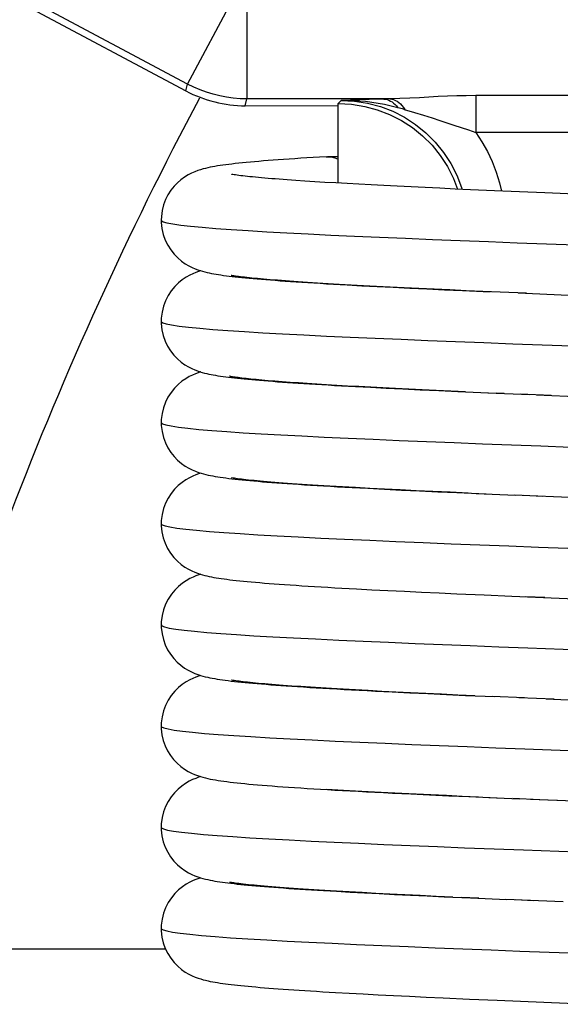
# Model space of a CAD drawing. Units: millimetres. Extents: x -28.9 to 28.9, y -22.9 to 22.9.
# Drawn here: x -13.5 to -11.4, y 3.2 to 7.1 of the extents above; entities that cross this region are included whole.
import ezdxf

# ---------------------------------------------------------------- set-up
doc = ezdxf.new("R2010")
doc.units = ezdxf.units.MM
doc.header["$LTSCALE"] = 16.335
doc.layers.get('0').update_dxf_attribs({"linetype": 'CONTINUOUS'})

msp = doc.modelspace()

# ---------------------------------------------------------------- linework, layer by layer
at = {"color": 253, "linetype": 'CONTINUOUS'}
for p, q in [((-12.8453, 6.8702), (-12.6107, 7.3114)), ((-12.6107, 7.3114), (-12.6107, 6.8117)), ((-12.8453, 6.8702), (-13.4446, 7.1889)), ((-12.852, 6.8434), (-12.8453, 6.8702)), ((-11.7051, 6.8249), (-11.7051, 6.679)), ((-10.8473, 6.8249), (-11.7051, 6.8249)), ((-12.6175, 6.7844), (-12.6107, 6.8117)), ((-12.0446, 6.8117), (-12.6107, 6.8117)), ((-12.2499, 6.7937), (-12.2373, 6.8061)), ((-12.1637, 6.8084), (-12.2373, 6.8061)), ((-12.1275, 6.8095), (-12.1637, 6.8084)), ((-12.0446, 6.8117), (-12.0685, 6.8111)), ((-12.0074, 6.7755), (-12.0134, 6.7771)), ((-12.0013, 6.7739), (-12.0074, 6.7755)), ((-11.9953, 6.7722), (-12.0013, 6.7739)), ((-11.9892, 6.7705), (-11.9953, 6.7722)), ((-10.8473, 6.679), (-11.7051, 6.679)), ((-12.0687, 3.8642), (-11.9643, 3.8598)), ((-11.7495, 3.8512), (-11.6322, 3.8467))]:
    msp.add_line(p, q, dxfattribs=at)
at = {"color": 7, "linetype": 'CONTINUOUS'}
for p, q in [((-13.4817, 7.1782), (-12.852, 6.8434)), ((-12.2499, 6.7829), (-12.6175, 6.7844)), ((-12.2499, 6.4788), (-12.2499, 6.7937)), ((-12.2975, 6.5832), (-12.292, 6.5833)), ((-12.2499, 6.5833), (-12.292, 6.5833)), ((-12.292, 6.5833), (-12.2776, 6.5823)), ((-12.3427, 6.4844), (-12.3811, 6.4868)), ((-12.3021, 6.4819), (-12.3427, 6.4844)), ((-12.2595, 6.4794), (-12.3021, 6.4819)), ((-12.2147, 6.4768), (-12.2595, 6.4794)), ((-12.168, 6.4743), (-12.2147, 6.4768)), ((-12.1192, 6.4717), (-12.168, 6.4743)), ((-12.0685, 6.469), (-12.1192, 6.4717)), ((-12.0159, 6.4664), (-12.0685, 6.469)), ((-11.9613, 6.4637), (-12.0159, 6.4664)), ((-11.905, 6.461), (-11.9613, 6.4637)), ((-11.8469, 6.4583), (-11.905, 6.461)), ((-11.7871, 6.4556), (-11.8469, 6.4583)), ((-11.7257, 6.4528), (-11.7871, 6.4556)), ((-11.6308, 6.4486), (-11.7257, 6.4528)), ((-11.5328, 6.4443), (-11.6308, 6.4486)), ((-11.432, 6.44), (-11.5328, 6.4443)), ((-10.9407, 6.419), (-11.432, 6.44)), ((-12.9499, 6.3323), (-12.9499, 6.3322)), ((-12.2897, 6.0811), (-12.3314, 6.0837)), ((-12.2455, 6.0786), (-12.2897, 6.0811)), ((-12.1989, 6.0759), (-12.2455, 6.0786)), ((-12.1498, 6.0733), (-12.1989, 6.0759)), ((-12.1556, 6.0734), (-12.0949, 6.0702)), ((-12.0984, 6.0706), (-12.1498, 6.0733)), ((-12.0447, 6.0678), (-12.0984, 6.0706)), ((-12.0949, 6.0702), (-12.0317, 6.0671)), ((-11.9886, 6.0651), (-12.0447, 6.0678)), ((-12.0317, 6.0671), (-11.9662, 6.0639)), ((-11.9304, 6.0622), (-11.9886, 6.0651)), ((-11.9662, 6.0639), (-11.8986, 6.0606)), ((-11.87, 6.0594), (-11.9304, 6.0622)), ((-11.8986, 6.0606), (-11.829, 6.0574)), ((-11.8075, 6.0565), (-11.87, 6.0594)), ((-11.829, 6.0574), (-11.7579, 6.0542)), ((-11.7431, 6.0536), (-11.8075, 6.0565)), ((-11.7579, 6.0542), (-11.6487, 6.0493)), ((-11.6769, 6.0506), (-11.7431, 6.0536)), ((-11.5747, 6.0461), (-11.6769, 6.0506)), ((-11.5042, 6.0431), (-11.6089, 6.0476)), ((-11.5374, 6.0445), (-10.9457, 6.0192)), ((-12.95, 5.9322), (-12.95, 5.9322)), ((-12.4068, 5.6886), (-12.4398, 5.6908)), ((-12.3718, 5.6862), (-12.4068, 5.6886)), ((-12.3348, 5.6839), (-12.3718, 5.6862)), ((-12.2959, 5.6815), (-12.3348, 5.6839)), ((-12.2551, 5.6791), (-12.2959, 5.6815)), ((-12.2123, 5.6767), (-12.2551, 5.6791)), ((-12.1677, 5.6742), (-12.2123, 5.6767)), ((-12.1811, 5.6747), (-12.1221, 5.6716)), ((-12.1211, 5.6718), (-12.1677, 5.6742)), ((-12.1221, 5.6716), (-12.0597, 5.6685)), ((-12.0727, 5.6693), (-12.1211, 5.6718)), ((-12.0225, 5.6667), (-12.0727, 5.6693)), ((-12.0597, 5.6685), (-11.994, 5.6652)), ((-11.9705, 5.6642), (-12.0225, 5.6667)), ((-11.994, 5.6652), (-11.9247, 5.6619)), ((-11.9168, 5.6616), (-11.9705, 5.6642)), ((-11.9247, 5.6619), (-11.8521, 5.6585)), ((-11.8614, 5.659), (-11.9168, 5.6616)), ((-11.8045, 5.6564), (-11.8614, 5.659)), ((-11.8521, 5.6585), (-11.7763, 5.655)), ((-11.7459, 5.6537), (-11.8045, 5.6564)), ((-11.7763, 5.655), (-11.6555, 5.6497)), ((-11.6574, 5.6497), (-11.4919, 5.6425)), ((-11.5934, 5.6469), (-11.6246, 5.6483)), ((-11.4072, 5.6389), (-11.5301, 5.6442)), ((-11.4657, 5.6414), (-10.9077, 5.6176)), ((-12.9499, 5.5322), (-12.9499, 5.5322)), ((-12.1806, 5.2749), (-12.2332, 5.2779)), ((-12.1249, 5.272), (-12.1806, 5.2749)), ((-12.0663, 5.2689), (-12.1249, 5.272)), ((-12.0671, 5.2688), (-11.9991, 5.2655)), ((-12.005, 5.2659), (-12.0663, 5.2689)), ((-11.941, 5.2627), (-12.005, 5.2659)), ((-11.9991, 5.2655), (-11.9285, 5.2621)), ((-11.8746, 5.2596), (-11.941, 5.2627)), ((-11.9285, 5.2621), (-11.8555, 5.2586)), ((-11.8061, 5.2564), (-11.8746, 5.2596)), ((-11.8555, 5.2586), (-11.7804, 5.2552)), ((-11.7357, 5.2532), (-11.8061, 5.2564)), ((-11.7804, 5.2552), (-11.6637, 5.25)), ((-11.7036, 5.2518), (-11.5466, 5.2449)), ((-11.304, 5.2345), (-11.5534, 5.2452)), ((-11.4409, 5.2404), (-11.5161, 5.2436)), ((-12.9499, 5.1323), (-12.9499, 5.1322)), ((-12.116, 4.8713), (-12.0527, 4.8681)), ((-12.0527, 4.8681), (-11.9873, 4.8649)), ((-11.9873, 4.8649), (-11.9198, 4.8616)), ((-11.9198, 4.8616), (-11.8507, 4.8584)), ((-11.8507, 4.8584), (-11.7802, 4.8552)), ((-11.7802, 4.8552), (-11.6724, 4.8504)), ((-11.6724, 4.8504), (-11.5629, 4.8456)), ((-11.5629, 4.8456), (-11.2685, 4.833)), ((-11.4327, 4.84), (-11.5086, 4.8433)), ((-12.9499, 4.7322), (-12.9499, 4.7322)), ((-12.3189, 4.4829), (-12.3597, 4.4855)), ((-12.2756, 4.4803), (-12.3189, 4.4829)), ((-12.2298, 4.4777), (-12.2756, 4.4803)), ((-12.1815, 4.475), (-12.2298, 4.4777)), ((-12.1307, 4.4723), (-12.1815, 4.475)), ((-12.0775, 4.4695), (-12.1307, 4.4723)), ((-12.0218, 4.4667), (-12.0775, 4.4695)), ((-12.036, 4.4673), (-11.9667, 4.4639)), ((-11.9637, 4.4638), (-12.0218, 4.4667)), ((-11.9667, 4.4639), (-11.895, 4.4605)), ((-11.9033, 4.461), (-11.9637, 4.4638)), ((-11.8406, 4.458), (-11.9033, 4.461)), ((-11.895, 4.4605), (-11.8212, 4.4571)), ((-11.7759, 4.455), (-11.8406, 4.458)), ((-11.8212, 4.4571), (-11.7456, 4.4536)), ((-11.7091, 4.452), (-11.7759, 4.455)), ((-11.7456, 4.4536), (-11.63, 4.4485)), ((-11.5127, 4.4434), (-11.6406, 4.449)), ((-11.3951, 4.4384), (-11.5349, 4.4444)), ((-11.4262, 4.4397), (-10.9781, 4.4206)), ((-12.9499, 4.3323), (-12.9499, 4.3322)), ((-12.2507, 4.0789), (-12.2946, 4.0814)), ((-12.2045, 4.0763), (-12.2507, 4.0789)), ((-12.1562, 4.0736), (-12.2045, 4.0763)), ((-12.2018, 4.0759), (-12.17, 4.0742)), ((-12.1057, 4.071), (-12.1562, 4.0736)), ((-12.053, 4.0683), (-12.1057, 4.071)), ((-11.9983, 4.0655), (-12.053, 4.0683)), ((-11.9415, 4.0628), (-11.9983, 4.0655)), ((-11.9629, 4.0637), (-11.8883, 4.0602)), ((-11.8826, 4.06), (-11.9415, 4.0628)), ((-11.8883, 4.0602), (-11.8115, 4.0566)), ((-11.8217, 4.0571), (-11.8826, 4.06)), ((-11.7589, 4.0543), (-11.8217, 4.0571)), ((-11.8115, 4.0566), (-11.7331, 4.0531)), ((-11.6941, 4.0514), (-11.7589, 4.0543)), ((-11.7331, 4.0531), (-11.5934, 4.0469)), ((-11.6534, 4.0495), (-11.5325, 4.0443)), ((-11.4517, 4.0408), (-11.5591, 4.0454)), ((-11.0526, 4.0238), (-11.4891, 4.0424)), ((-11.382, 4.0378), (-11.418, 4.0394)), ((-12.95, 3.9322), (-12.95, 3.9322)), ((-12.2067, 3.6764), (-12.2558, 3.6792)), ((-12.1553, 3.6736), (-12.2067, 3.6764)), ((-12.2023, 3.6759), (-12.146, 3.6729)), ((-12.1013, 3.6707), (-12.1553, 3.6736)), ((-12.146, 3.6729), (-12.0873, 3.6698)), ((-12.045, 3.6679), (-12.1013, 3.6707)), ((-12.0873, 3.6698), (-12.0263, 3.6668)), ((-11.9863, 3.6649), (-12.045, 3.6679)), ((-12.0263, 3.6668), (-11.963, 3.6637)), ((-11.9252, 3.662), (-11.9863, 3.6649)), ((-11.963, 3.6637), (-11.8977, 3.6606)), ((-11.8619, 3.659), (-11.9252, 3.662)), ((-11.8977, 3.6606), (-11.8305, 3.6575)), ((-11.7963, 3.656), (-11.8619, 3.659)), ((-11.8305, 3.6575), (-11.7264, 3.6528)), ((-11.6938, 3.6514), (-11.7627, 3.6545)), ((-11.7264, 3.6528), (-11.5826, 3.6464)), ((-11.3596, 3.6369), (-11.5867, 3.6466)), ((-11.4751, 3.6418), (-11.55, 3.645)), ((-12.9499, 3.5322), (-12.9499, 3.5322)), ((-12.9323, 3.45), (-28.3963, 3.45)), ((-12.2064, 3.2761), (-12.1505, 3.2731)), ((-12.1505, 3.2731), (-12.0919, 3.2701)), ((-12.0919, 3.2701), (-12.0309, 3.267)), ((-12.0309, 3.267), (-11.9674, 3.2639)), ((-11.9674, 3.2639), (-11.9018, 3.2608)), ((-11.9018, 3.2608), (-11.8342, 3.2577)), ((-11.8342, 3.2577), (-11.7295, 3.2529)), ((-11.7295, 3.2529), (-11.6213, 3.2481)), ((-11.6213, 3.2481), (-11.4358, 3.2401)), ((-11.4358, 3.2401), (-11.2471, 3.2321))]:
    msp.add_line(p, q, dxfattribs=at)
at = {"color": 253, "linetype": 'CONTINUOUS'}
for points in [[(-12.6107, 6.8117), (-12.6378, 6.8125), (-12.6649, 6.8147), (-12.6918, 6.8184), (-12.7184, 6.8235), (-12.7447, 6.83), (-12.7706, 6.838), (-12.7961, 6.8474), (-12.821, 6.8581), (-12.8453, 6.8702)], [(-11.7051, 6.8249), (-11.7427, 6.8246), (-11.7802, 6.8238), (-11.8175, 6.8225), (-11.8544, 6.8208), (-11.8911, 6.8188), (-11.9284, 6.8167), (-11.9666, 6.8147), (-12.0053, 6.8129), (-12.0446, 6.8117)], [(-12.2374, 6.8061), (-12.185, 6.8033), (-12.1333, 6.7952), (-12.0827, 6.7816), (-12.0339, 6.7629), (-11.9873, 6.7392), (-11.9434, 6.7107), (-11.9028, 6.6778), (-11.8658, 6.6408), (-11.8329, 6.6002), (-11.8045, 6.5563), (-11.7807, 6.5097), (-11.762, 6.4609), (-11.7603, 6.4543)], [(-12.0134, 6.7771), (-12.0401, 6.7837), (-12.0664, 6.7894), (-12.0921, 6.7942), (-12.117, 6.7981), (-12.1413, 6.8012), (-12.1654, 6.8035), (-12.1896, 6.8051), (-12.2136, 6.806), (-12.2373, 6.8061)], [(-12.0685, 6.8111), (-12.0887, 6.8106), (-12.1275, 6.8095)], [(-12.0685, 6.8111), (-12.062, 6.8104), (-12.0554, 6.8089), (-12.0489, 6.8066), (-12.0425, 6.8035), (-12.0363, 6.7997), (-12.0302, 6.7951), (-12.0244, 6.7898), (-12.0188, 6.7838), (-12.0134, 6.7771)], [(-12.0446, 6.8117), (-12.0375, 6.8109), (-12.0304, 6.809), (-12.0234, 6.8061), (-12.0166, 6.8023), (-12.0099, 6.7975), (-12.0035, 6.7918), (-11.9974, 6.7852), (-11.9915, 6.7778), (-11.9861, 6.7697)], [(-11.9892, 6.7705), (-11.9478, 6.7586), (-11.9119, 6.7474), (-11.8783, 6.7365), (-11.8479, 6.7264), (-11.8199, 6.7174), (-11.7917, 6.7084), (-11.7626, 6.6989), (-11.7337, 6.6891), (-11.7051, 6.679)], [(-11.7051, 6.679), (-11.6809, 6.6417), (-11.6595, 6.6033), (-11.6408, 6.5637), (-11.6248, 6.5227), (-11.6115, 6.4805), (-11.6034, 6.4474)], [(-12.9499, 6.3322), (-12.9494, 6.3307), (-12.9424, 6.3263), (-12.9273, 6.3218), (-12.904, 6.3174), (-12.8729, 6.313), (-12.8339, 6.3086), (-12.7873, 6.3042), (-12.7335, 6.2997), (-12.6726, 6.2953), (-12.6053, 6.291), (-12.532, 6.2866), (-12.4529, 6.2823), (-12.3684, 6.2779), (-12.279, 6.2736), (-12.185, 6.2693), (-12.0865, 6.265), (-11.9836, 6.2606), (-11.8771, 6.2563), (-11.7676, 6.2519), (-11.6554, 6.2476), (-11.5413, 6.2432), (-11.4258, 6.2388), (-11.3095, 6.2345)], [(-12.95, 5.9322), (-12.9498, 5.9313), (-12.9441, 5.9269), (-12.9303, 5.9226), (-12.9087, 5.9182), (-12.8792, 5.9138), (-12.842, 5.9094), (-12.7974, 5.905), (-12.7453, 5.9007), (-12.6862, 5.8963), (-12.6204, 5.8919), (-12.5481, 5.8875), (-12.4697, 5.8832), (-12.3857, 5.8788), (-12.2962, 5.8744), (-12.202, 5.8701), (-12.1035, 5.8657), (-12.0011, 5.8614), (-11.8951, 5.857), (-11.7854, 5.8526), (-11.673, 5.8482), (-11.5585, 5.8438), (-11.4425, 5.8394), (-11.3257, 5.8351)], [(-12.9499, 5.5322), (-12.945, 5.5274), (-12.932, 5.523), (-12.9109, 5.5186), (-12.8819, 5.5142), (-12.845, 5.5097), (-12.8006, 5.5053), (-12.7491, 5.501), (-12.6906, 5.4966), (-12.6256, 5.4922), (-12.5542, 5.4879), (-12.4767, 5.4835), (-12.3936, 5.4792), (-12.3048, 5.4748), (-12.2105, 5.4704), (-12.1112, 5.466), (-12.0078, 5.4616), (-11.9008, 5.4572), (-11.7907, 5.4528), (-11.6781, 5.4484), (-11.5637, 5.444), (-11.4478, 5.4396), (-11.3311, 5.4353)], [(-12.9499, 5.1322), (-12.9463, 5.1281), (-12.9348, 5.1237), (-12.9153, 5.1193), (-12.8878, 5.115), (-12.8526, 5.1106), (-12.8097, 5.1062), (-12.7594, 5.1018), (-12.702, 5.0974), (-12.6378, 5.093), (-12.5673, 5.0887), (-12.4906, 5.0843), (-12.4078, 5.0799), (-12.3188, 5.0755), (-12.2242, 5.0711), (-12.1248, 5.0666), (-12.0212, 5.0622), (-11.9136, 5.0578), (-11.803, 5.0533), (-11.6896, 5.0489), (-11.5743, 5.0444), (-11.4577, 5.04), (-11.3406, 5.0356)], [(-12.9499, 4.7322), (-12.9473, 4.7287), (-12.9368, 4.7243), (-12.9185, 4.7199), (-12.8924, 4.7156), (-12.8587, 4.7113), (-12.8177, 4.7069), (-12.7696, 4.7026), (-12.7144, 4.6983), (-12.6521, 4.694), (-12.5831, 4.6896), (-12.5078, 4.6853), (-12.4265, 4.6809), (-12.3396, 4.6765), (-12.2476, 4.6721), (-12.151, 4.6678), (-12.0501, 4.6634), (-11.9454, 4.6591), (-11.8376, 4.6547), (-11.7269, 4.6503), (-11.6141, 4.646)], [(-11.6141, 4.646), (-11.4994, 4.6416), (-11.1503, 4.6285)], [(-12.9499, 4.3322), (-12.9485, 4.3296), (-12.9397, 4.3252), (-12.923, 4.3209), (-12.8984, 4.3165), (-12.866, 4.3121), (-12.826, 4.3078), (-12.7786, 4.3034), (-12.7242, 4.299), (-12.663, 4.2947), (-12.5951, 4.2903), (-12.5204, 4.286), (-12.4395, 4.2816), (-12.353, 4.2772), (-12.2612, 4.2728), (-12.1647, 4.2684), (-12.0637, 4.264), (-11.9588, 4.2596), (-11.8505, 4.2552), (-11.7393, 4.2508), (-11.626, 4.2464), (-11.511, 4.242), (-11.1624, 4.2289)], [(-12.95, 3.9322), (-12.9489, 3.9299), (-12.9407, 3.9256), (-12.9246, 3.9212), (-12.9008, 3.9169), (-12.8693, 3.9125), (-12.8301, 3.9082), (-12.7831, 3.9038), (-12.7286, 3.8994), (-12.6671, 3.895), (-12.5988, 3.8906), (-12.5241, 3.8862), (-12.4434, 3.8818), (-12.357, 3.8774), (-12.2655, 3.873), (-12.1692, 3.8686), (-12.0687, 3.8642)], [(-11.9643, 3.8598), (-11.8565, 3.8554), (-11.7495, 3.8512)], [(-11.6322, 3.8467), (-11.5171, 3.8423), (-11.1676, 3.8291)], [(-12.9499, 3.5322), (-12.9495, 3.5307), (-12.9428, 3.5264), (-12.9281, 3.522), (-12.9055, 3.5176), (-12.875, 3.5133), (-12.8365, 3.5088), (-12.7902, 3.5044), (-12.7364, 3.5), (-12.6754, 3.4955), (-12.6072, 3.4911), (-12.5326, 3.4866), (-12.4518, 3.4822), (-12.3652, 3.4778), (-12.2735, 3.4734), (-12.1772, 3.4689), (-12.0768, 3.4646), (-11.9728, 3.4602), (-11.866, 3.4558), (-11.7566, 3.4515), (-11.6447, 3.4471), (-11.5306, 3.4428), (-11.1818, 3.4297)]]:
    msp.add_lwpolyline(points, dxfattribs=at)
at = {"color": 7, "linetype": 'CONTINUOUS'}
for points in [[(-12.2499, 6.7937), (-12.1965, 6.7906), (-12.1448, 6.7824), (-12.0949, 6.7691), (-12.0463, 6.7503), (-11.9994, 6.7264), (-11.9558, 6.6981), (-11.9155, 6.6654), (-11.8783, 6.6283), (-11.8456, 6.5879), (-11.8173, 6.5443), (-11.7934, 6.4975), (-11.777, 6.4551)], [(-12.2975, 6.5832), (-12.3234, 6.5816), (-12.3489, 6.5801), (-12.3737, 6.5785), (-12.3978, 6.577), (-12.4211, 6.5755), (-12.4437, 6.5739), (-12.4656, 6.5724), (-12.4866, 6.5709), (-12.507, 6.5694), (-12.5265, 6.5679), (-12.5453, 6.5664), (-12.5634, 6.5649), (-12.5807, 6.5634), (-12.5973, 6.5619), (-12.6132, 6.5604), (-12.6284, 6.5589), (-12.6429, 6.5574), (-12.6568, 6.5559), (-12.67, 6.5544), (-12.6827, 6.5529), (-12.6947, 6.5514), (-12.7061, 6.5498), (-12.717, 6.5483), (-12.7274, 6.5467), (-12.7373, 6.545), (-12.747, 6.5433), (-12.7564, 6.5415), (-12.7655, 6.5395), (-12.7749, 6.5373), (-12.7845, 6.5349), (-12.7944, 6.532), (-12.8052, 6.5285), (-12.8171, 6.524), (-12.8299, 6.5184), (-12.8433, 6.5115), (-12.8574, 6.5029), (-12.8718, 6.4924), (-12.8859, 6.4802), (-12.8993, 6.4663), (-12.9118, 6.4505), (-12.9231, 6.433), (-12.9327, 6.414), (-12.9404, 6.3935), (-12.9461, 6.3711), (-12.9494, 6.347), (-12.9499, 6.3322)], [(-12.2776, 6.5823), (-12.2633, 6.579), (-12.2499, 6.5739)], [(-12.3811, 6.4868), (-12.4173, 6.4893), (-12.4347, 6.4905), (-12.4514, 6.4917), (-12.4676, 6.4929), (-12.4833, 6.4941), (-12.4984, 6.4952), (-12.5129, 6.4964), (-12.5269, 6.4976), (-12.5404, 6.4987), (-12.5532, 6.4998), (-12.5655, 6.5009), (-12.5772, 6.5021), (-12.5884, 6.5031), (-12.599, 6.5042), (-12.6089, 6.5053), (-12.6183, 6.5063), (-12.6271, 6.5073), (-12.6353, 6.5083), (-12.6429, 6.5093), (-12.6498, 6.5102), (-12.6561, 6.5111), (-12.6617, 6.5119), (-12.6667, 6.5127), (-12.6709, 6.5134), (-12.6724, 6.5137)], [(-12.9499, 6.3323), (-12.9497, 6.3232), (-12.9472, 6.2991), (-12.9419, 6.2759), (-12.9341, 6.2539), (-12.9242, 6.2335), (-12.9123, 6.2146), (-12.8988, 6.1976), (-12.8844, 6.1829), (-12.8696, 6.1704), (-12.8547, 6.1599), (-12.8405, 6.1515), (-12.8278, 6.1451), (-12.8162, 6.1401), (-12.8054, 6.1361), (-12.7954, 6.1328), (-12.7862, 6.1301), (-12.7773, 6.1277), (-12.7685, 6.1256), (-12.7599, 6.1237), (-12.7511, 6.1219), (-12.7422, 6.1203), (-12.733, 6.1187), (-12.7234, 6.1171), (-12.7135, 6.1156), (-12.7031, 6.1142), (-12.6922, 6.1127), (-12.6809, 6.1113), (-12.6691, 6.1099), (-12.6567, 6.1085), (-12.6438, 6.1071), (-12.6304, 6.1057), (-12.6163, 6.1044)], [(-12.7935, 6.1322), (-12.8023, 6.1294), (-12.813, 6.1256), (-12.8245, 6.1208), (-12.8372, 6.1147), (-12.8514, 6.1067), (-12.8664, 6.0965), (-12.8814, 6.0843), (-12.8961, 6.0698), (-12.9101, 6.053), (-12.9224, 6.0342), (-12.9328, 6.0139), (-12.9409, 5.992), (-12.9466, 5.9688), (-12.9496, 5.9447), (-12.95, 5.9322)], [(-12.3894, 6.0874), (-12.4251, 6.0898), (-12.4421, 6.091), (-12.4585, 6.0922), (-12.4743, 6.0934), (-12.4895, 6.0945), (-12.5042, 6.0957), (-12.5182, 6.0968), (-12.5318, 6.098), (-12.5448, 6.0991), (-12.5572, 6.1002), (-12.569, 6.1013), (-12.5803, 6.1023), (-12.5911, 6.1034), (-12.6012, 6.1045), (-12.6109, 6.1055), (-12.6199, 6.1065), (-12.6284, 6.1075), (-12.6363, 6.1085), (-12.6437, 6.1094), (-12.6504, 6.1103), (-12.6566, 6.1112), (-12.6621, 6.112), (-12.6669, 6.1128), (-12.671, 6.1135), (-12.6725, 6.1138)], [(-12.6163, 6.1044), (-12.6016, 6.103), (-12.5863, 6.1016), (-12.5703, 6.1002), (-12.5536, 6.0988), (-12.5362, 6.0973), (-12.5181, 6.0959), (-12.4993, 6.0945), (-12.4797, 6.0931), (-12.4594, 6.0916), (-12.4383, 6.0901), (-12.4164, 6.0887), (-12.3937, 6.0872), (-12.3703, 6.0857), (-12.346, 6.0842), (-12.3211, 6.0827), (-12.2953, 6.0811), (-12.2688, 6.0796), (-12.2416, 6.0781), (-12.2136, 6.0765), (-12.1556, 6.0734)], [(-12.3314, 6.0837), (-12.3707, 6.0862), (-12.3894, 6.0874)], [(-12.95, 5.9322), (-12.9498, 5.9233), (-12.9473, 5.8993), (-12.9421, 5.8762), (-12.9344, 5.8544), (-12.9247, 5.8342), (-12.9129, 5.8154), (-12.8996, 5.7985), (-12.8854, 5.7838), (-12.8708, 5.7712), (-12.856, 5.7606), (-12.8419, 5.7522), (-12.8291, 5.7457), (-12.8175, 5.7407), (-12.8067, 5.7365), (-12.7967, 5.7332), (-12.7875, 5.7304), (-12.7786, 5.728), (-12.7698, 5.7259), (-12.7613, 5.724), (-12.7527, 5.7222), (-12.7438, 5.7206), (-12.7347, 5.719), (-12.7253, 5.7175), (-12.7156, 5.716), (-12.7054, 5.7145), (-12.6948, 5.7131), (-12.6838, 5.7117), (-12.6723, 5.7103), (-12.6603, 5.7089), (-12.6478, 5.7075), (-12.6347, 5.7062), (-12.6211, 5.7048)], [(-12.7935, 5.7322), (-12.7939, 5.7321), (-12.8039, 5.7289), (-12.8146, 5.7249), (-12.8261, 5.7201), (-12.8388, 5.7138), (-12.853, 5.7056), (-12.868, 5.6953), (-12.8829, 5.6829), (-12.8973, 5.6684), (-12.9111, 5.6515), (-12.9232, 5.6328), (-12.9333, 5.6125), (-12.9412, 5.5907), (-12.9467, 5.5677), (-12.9496, 5.5439), (-12.9499, 5.5322)], [(-12.4398, 5.6908), (-12.4708, 5.6931), (-12.4855, 5.6942), (-12.4998, 5.6953), (-12.5135, 5.6964), (-12.5268, 5.6975), (-12.5395, 5.6986), (-12.5517, 5.6997), (-12.5635, 5.7008), (-12.5747, 5.7018), (-12.5854, 5.7028), (-12.5955, 5.7039), (-12.6052, 5.7049), (-12.6144, 5.7059), (-12.623, 5.7069), (-12.6311, 5.7078), (-12.6386, 5.7088), (-12.6456, 5.7097), (-12.652, 5.7105), (-12.6578, 5.7114), (-12.663, 5.7122), (-12.6675, 5.7129), (-12.6714, 5.7135), (-12.6746, 5.7141), (-12.6771, 5.7146), (-12.6788, 5.715), (-12.6792, 5.7151)], [(-12.6211, 5.7048), (-12.6068, 5.7034), (-12.592, 5.7021), (-12.5766, 5.7007), (-12.5605, 5.6993), (-12.5438, 5.698), (-12.5264, 5.6966), (-12.5084, 5.6952), (-12.4897, 5.6938), (-12.4703, 5.6924), (-12.4502, 5.691), (-12.4294, 5.6895), (-12.4079, 5.6881), (-12.3857, 5.6867), (-12.3628, 5.6852), (-12.3391, 5.6838), (-12.3147, 5.6823), (-12.2896, 5.6808), (-12.2637, 5.6793), (-12.2369, 5.6778), (-12.1811, 5.6747)], [(-12.9499, 5.5322), (-12.9496, 5.5208), (-12.9467, 5.4964), (-12.9412, 5.4735), (-12.9334, 5.4522), (-12.9237, 5.4325), (-12.9121, 5.4143), (-12.899, 5.3979), (-12.885, 5.3834), (-12.8703, 5.3709), (-12.8552, 5.3601), (-12.8406, 5.3515), (-12.8272, 5.3448), (-12.8147, 5.3395), (-12.803, 5.3352), (-12.7924, 5.3318), (-12.7828, 5.3291), (-12.7734, 5.3267), (-12.7641, 5.3246), (-12.755, 5.3227), (-12.7458, 5.3209), (-12.7362, 5.3192), (-12.7263, 5.3176), (-12.7161, 5.316), (-12.7053, 5.3145), (-12.694, 5.313), (-12.6823, 5.3115), (-12.6699, 5.31), (-12.657, 5.3085), (-12.6435, 5.3071), (-12.6294, 5.3056), (-12.6147, 5.3042)], [(-12.7936, 5.3322), (-12.8024, 5.3294), (-12.8135, 5.3254), (-12.8253, 5.3205), (-12.8383, 5.3142), (-12.8526, 5.3059), (-12.8676, 5.2956), (-12.8825, 5.2833), (-12.897, 5.2689), (-12.9106, 5.2522), (-12.9227, 5.2336), (-12.9328, 5.2135), (-12.9409, 5.1919), (-12.9465, 5.1689), (-12.9495, 5.1449), (-12.9499, 5.1322)], [(-12.2332, 5.2779), (-12.2826, 5.2807), (-12.3062, 5.2821), (-12.329, 5.2835), (-12.351, 5.2849), (-12.3723, 5.2863), (-12.3928, 5.2876), (-12.4126, 5.289), (-12.4316, 5.2903), (-12.4499, 5.2916), (-12.4675, 5.2929), (-12.4843, 5.2941), (-12.5005, 5.2954), (-12.5159, 5.2966), (-12.5306, 5.2979), (-12.5447, 5.2991), (-12.558, 5.3003), (-12.5707, 5.3014), (-12.5827, 5.3026), (-12.594, 5.3037), (-12.6047, 5.3048), (-12.6147, 5.3059), (-12.624, 5.307), (-12.6327, 5.308), (-12.6407, 5.309), (-12.648, 5.31), (-12.6546, 5.3109), (-12.6605, 5.3118), (-12.6657, 5.3126), (-12.6701, 5.3133), (-12.6718, 5.3136)], [(-12.6147, 5.3042), (-12.5994, 5.3028), (-12.5834, 5.3013), (-12.5668, 5.2999), (-12.5494, 5.2984), (-12.5314, 5.297), (-12.5125, 5.2955), (-12.493, 5.294), (-12.4726, 5.2925), (-12.4515, 5.2911), (-12.4296, 5.2896), (-12.4068, 5.288), (-12.3832, 5.2865), (-12.3588, 5.285), (-12.3335, 5.2834), (-12.3074, 5.2819), (-12.2804, 5.2803), (-12.2524, 5.2787), (-12.2236, 5.2771), (-12.194, 5.2754), (-12.1635, 5.2738), (-12.1321, 5.2722), (-12.0671, 5.2688)], [(-12.9499, 5.1323), (-12.9497, 5.1234), (-12.9472, 5.0995), (-12.942, 5.0765), (-12.9344, 5.0547), (-12.9247, 5.0344), (-12.913, 5.0157), (-12.8997, 4.9987), (-12.8855, 4.984), (-12.8709, 4.9714), (-12.856, 4.9607), (-12.8419, 4.9523), (-12.8291, 4.9457), (-12.8174, 4.9406), (-12.8064, 4.9364), (-12.7963, 4.933), (-12.7869, 4.9303), (-12.7778, 4.9278), (-12.7688, 4.9257), (-12.76, 4.9237), (-12.751, 4.9219), (-12.7417, 4.9202), (-12.7322, 4.9186), (-12.7224, 4.917), (-12.7121, 4.9154), (-12.7014, 4.914), (-12.6901, 4.9125), (-12.6783, 4.911), (-12.6659, 4.9095), (-12.6528, 4.9081), (-12.6391, 4.9066), (-12.6248, 4.9052)], [(-12.7935, 4.9322), (-12.8016, 4.9297), (-12.8124, 4.9258), (-12.8239, 4.9211), (-12.8366, 4.915), (-12.8509, 4.907), (-12.8659, 4.8968), (-12.881, 4.8846), (-12.8958, 4.8701), (-12.9098, 4.8532), (-12.9222, 4.8344), (-12.9326, 4.814), (-12.9408, 4.792), (-12.9465, 4.7688), (-12.9495, 4.7447), (-12.9499, 4.7322)], [(-12.6248, 4.9052), (-12.6097, 4.9037), (-12.5938, 4.9022), (-12.5773, 4.9008), (-12.5599, 4.8993), (-12.5418, 4.8978), (-12.5229, 4.8963), (-12.5033, 4.8948), (-12.4828, 4.8933), (-12.4615, 4.8918), (-12.4395, 4.8902), (-12.4166, 4.8887), (-12.393, 4.8871), (-12.3685, 4.8856), (-12.3433, 4.884), (-12.3174, 4.8825), (-12.2907, 4.8809), (-12.2633, 4.8793), (-12.2352, 4.8777), (-12.2064, 4.8761), (-12.1769, 4.8745), (-12.116, 4.8713)], [(-12.9499, 4.7322), (-12.9496, 4.7213), (-12.9468, 4.6971), (-12.9414, 4.6745), (-12.934, 4.6535), (-12.9245, 4.6341), (-12.9133, 4.616), (-12.9006, 4.5997), (-12.8869, 4.5853), (-12.8724, 4.5726), (-12.8575, 4.5617), (-12.8431, 4.5529), (-12.8296, 4.546), (-12.817, 4.5404), (-12.8052, 4.536), (-12.7945, 4.5325), (-12.7848, 4.5297), (-12.7754, 4.5272), (-12.7661, 4.525), (-12.757, 4.5231), (-12.7477, 4.5213), (-12.7382, 4.5196), (-12.7284, 4.5179), (-12.7182, 4.5164), (-12.7076, 4.5148), (-12.6964, 4.5133), (-12.6848, 4.5118), (-12.6725, 4.5103), (-12.6597, 4.5089), (-12.6464, 4.5074), (-12.6325, 4.506), (-12.618, 4.5045)], [(-12.7936, 4.5322), (-12.8021, 4.5295), (-12.8129, 4.5256), (-12.8245, 4.5208), (-12.8373, 4.5147), (-12.8515, 4.5066), (-12.8666, 4.4964), (-12.8816, 4.4842), (-12.8963, 4.4697), (-12.9102, 4.4528), (-12.9225, 4.4341), (-12.9328, 4.4138), (-12.9409, 4.3919), (-12.9466, 4.3687), (-12.9495, 4.3447), (-12.9499, 4.3322)], [(-12.3597, 4.4855), (-12.3979, 4.488), (-12.4161, 4.4892), (-12.4337, 4.4904), (-12.4506, 4.4916), (-12.467, 4.4928), (-12.4827, 4.494), (-12.4978, 4.4952), (-12.5124, 4.4964), (-12.5263, 4.4975), (-12.5397, 4.4986), (-12.5525, 4.4998), (-12.5648, 4.5009), (-12.5764, 4.502), (-12.5875, 4.5031), (-12.598, 4.5041), (-12.608, 4.5052), (-12.6173, 4.5062), (-12.6261, 4.5072), (-12.6343, 4.5082), (-12.6419, 4.5092), (-12.6489, 4.5101), (-12.6553, 4.511), (-12.661, 4.5118), (-12.666, 4.5126), (-12.6703, 4.5133), (-12.6719, 4.5136)], [(-12.618, 4.5045), (-12.6028, 4.5031), (-12.587, 4.5016), (-12.5704, 4.5002), (-12.5532, 4.4987), (-12.5352, 4.4973), (-12.5165, 4.4958), (-12.4969, 4.4943), (-12.4766, 4.4928), (-12.4555, 4.4913), (-12.4335, 4.4898), (-12.4107, 4.4883), (-12.3871, 4.4868), (-12.3625, 4.4852), (-12.3371, 4.4836), (-12.3108, 4.4821), (-12.2836, 4.4805), (-12.2555, 4.4789), (-12.2266, 4.4772), (-12.1968, 4.4756), (-12.1662, 4.474), (-12.1348, 4.4723), (-12.1026, 4.4706), (-12.036, 4.4673)], [(-12.9499, 4.3323), (-12.9497, 4.3218), (-12.9469, 4.2977), (-12.9416, 4.275), (-12.9341, 4.2539), (-12.9247, 4.2343), (-12.9135, 4.2163), (-12.9008, 4.1999), (-12.8872, 4.1855), (-12.8728, 4.1729), (-12.858, 4.162), (-12.8437, 4.1532), (-12.8303, 4.1463), (-12.8178, 4.1408), (-12.806, 4.1363), (-12.795, 4.1327), (-12.7849, 4.1297), (-12.7749, 4.1271), (-12.7652, 4.1248), (-12.7556, 4.1228), (-12.7458, 4.1209), (-12.7357, 4.1191), (-12.7252, 4.1174), (-12.7141, 4.1157), (-12.7025, 4.1141), (-12.6904, 4.1125), (-12.6775, 4.1109), (-12.664, 4.1093), (-12.6498, 4.1078), (-12.635, 4.1062), (-12.6195, 4.1047)], [(-12.7935, 4.1322), (-12.8019, 4.1296), (-12.8134, 4.1254), (-12.8256, 4.1203), (-12.8388, 4.1139), (-12.8532, 4.1056), (-12.8682, 4.0952), (-12.8829, 4.0829), (-12.8971, 4.0687), (-12.9105, 4.0524), (-12.9225, 4.0342), (-12.9325, 4.0145), (-12.9406, 3.9932), (-12.9463, 3.9703), (-12.9495, 3.9461), (-12.95, 3.9322)], [(-12.6195, 4.1047), (-12.6032, 4.1031), (-12.5863, 4.1016), (-12.5686, 4.1), (-12.5502, 4.0985), (-12.5309, 4.0969), (-12.5109, 4.0954), (-12.49, 4.0938), (-12.4683, 4.0922), (-12.4457, 4.0907), (-12.4223, 4.0891), (-12.3979, 4.0875), (-12.3727, 4.0858), (-12.3465, 4.0842), (-12.3195, 4.0826), (-12.2914, 4.0809), (-12.2625, 4.0792), (-12.2326, 4.0776), (-12.2018, 4.0759)], [(-12.17, 4.0742), (-12.1375, 4.0724), (-12.1041, 4.0707), (-12.0699, 4.069), (-12.0349, 4.0672), (-11.9629, 4.0637)], [(-12.95, 3.9322), (-12.9497, 3.922), (-12.947, 3.8978), (-12.9417, 3.8748), (-12.934, 3.8533), (-12.9242, 3.8334), (-12.9126, 3.8149), (-12.8995, 3.7983), (-12.8855, 3.7838), (-12.8709, 3.7713), (-12.856, 3.7607), (-12.8417, 3.7521), (-12.8286, 3.7455), (-12.8165, 3.7403), (-12.8052, 3.736), (-12.7945, 3.7325), (-12.7846, 3.7296), (-12.775, 3.7271), (-12.7656, 3.7249), (-12.7564, 3.723), (-12.7471, 3.7212), (-12.7377, 3.7195), (-12.728, 3.7179), (-12.7181, 3.7163), (-12.7077, 3.7148), (-12.6969, 3.7134), (-12.6857, 3.7119), (-12.6739, 3.7105), (-12.6616, 3.7091), (-12.6488, 3.7076), (-12.6353, 3.7062), (-12.6213, 3.7048)], [(-12.7935, 3.7322), (-12.8017, 3.7296), (-12.8125, 3.7258), (-12.8239, 3.721), (-12.8367, 3.715), (-12.8509, 3.707), (-12.866, 3.6968), (-12.881, 3.6846), (-12.8958, 3.6701), (-12.9098, 3.6532), (-12.9222, 3.6344), (-12.9326, 3.614), (-12.9408, 3.592), (-12.9465, 3.5688), (-12.9495, 3.5447), (-12.9499, 3.5322)], [(-12.2558, 3.6792), (-12.3023, 3.6819), (-12.3247, 3.6833), (-12.3464, 3.6846), (-12.3675, 3.686), (-12.3879, 3.6873), (-12.4077, 3.6886), (-12.4269, 3.6899), (-12.4454, 3.6913), (-12.4633, 3.6926), (-12.4805, 3.6938), (-12.497, 3.6951), (-12.5129, 3.6964), (-12.5281, 3.6976), (-12.5426, 3.6989), (-12.5565, 3.7001), (-12.5697, 3.7013), (-12.5822, 3.7025), (-12.594, 3.7037), (-12.6052, 3.7049), (-12.6156, 3.706), (-12.6254, 3.7071), (-12.6344, 3.7082), (-12.6427, 3.7093), (-12.6502, 3.7103), (-12.6569, 3.7112), (-12.6629, 3.7121), (-12.668, 3.713), (-12.6723, 3.7137), (-12.6757, 3.7143), (-12.6781, 3.7148), (-12.6788, 3.715)], [(-12.6213, 3.7048), (-12.6066, 3.7034), (-12.5913, 3.702), (-12.5753, 3.7006), (-12.5587, 3.6992), (-12.5415, 3.6978), (-12.5235, 3.6964), (-12.5049, 3.6949), (-12.4857, 3.6935), (-12.4657, 3.6921), (-12.4451, 3.6906), (-12.4238, 3.6892), (-12.4018, 3.6877), (-12.3792, 3.6863), (-12.3558, 3.6848), (-12.3319, 3.6833), (-12.3072, 3.6818), (-12.2819, 3.6804), (-12.256, 3.6789), (-12.2023, 3.6759)], [(-12.9499, 3.5322), (-12.9497, 3.5223), (-12.947, 3.498), (-12.9416, 3.4748), (-12.9338, 3.453), (-12.9239, 3.4328), (-12.912, 3.4142), (-12.8985, 3.3973), (-12.8843, 3.3827), (-12.8695, 3.3702), (-12.8545, 3.3597), (-12.8402, 3.3513), (-12.8271, 3.3448), (-12.8152, 3.3397), (-12.8039, 3.3355), (-12.7935, 3.3322), (-12.7837, 3.3294), (-12.7742, 3.3269), (-12.7648, 3.3248), (-12.7556, 3.3228), (-12.7462, 3.321), (-12.7367, 3.3193), (-12.727, 3.3177), (-12.7169, 3.3162), (-12.7065, 3.3147), (-12.6957, 3.3132), (-12.6845, 3.3118), (-12.6727, 3.3103), (-12.6605, 3.3089), (-12.6477, 3.3075), (-12.6343, 3.3061), (-12.6204, 3.3047), (-12.6059, 3.3034), (-12.5908, 3.302), (-12.575, 3.3006), (-12.5586, 3.2992), (-12.5416, 3.2978), (-12.5239, 3.2964), (-12.5056, 3.295), (-12.4866, 3.2936), (-12.4669, 3.2921), (-12.4466, 3.2907), (-12.4256, 3.2893), (-12.4039, 3.2879), (-12.3816, 3.2864), (-12.3586, 3.285), (-12.3349, 3.2835), (-12.3105, 3.282), (-12.2855, 3.2806), (-12.2598, 3.2791), (-12.2064, 3.2761)]]:
    msp.add_lwpolyline(points, dxfattribs=at)
for radius, start, end in [(16, 12.45602, 167.544), (14.5, 151.96872, 166.23268)]:
    msp.add_arc((0, 0), radius, start, end, dxfattribs=at)
at = {"color": 253, "linetype": 'CONTINUOUS'}
msp.add_arc((0, 0), 15.9121, 115, 166.89002, dxfattribs=at)
at = {"color": 7, "linetype": 'CONTINUOUS'}
msp.add_ellipse((-12.6183, 7.2809), major_axis=(0.4651, -0.1838), ratio=0.991631, start_param=-1.684089, end_param=-1.195701, dxfattribs=at)

doc.saveas('drawing.dxf')
